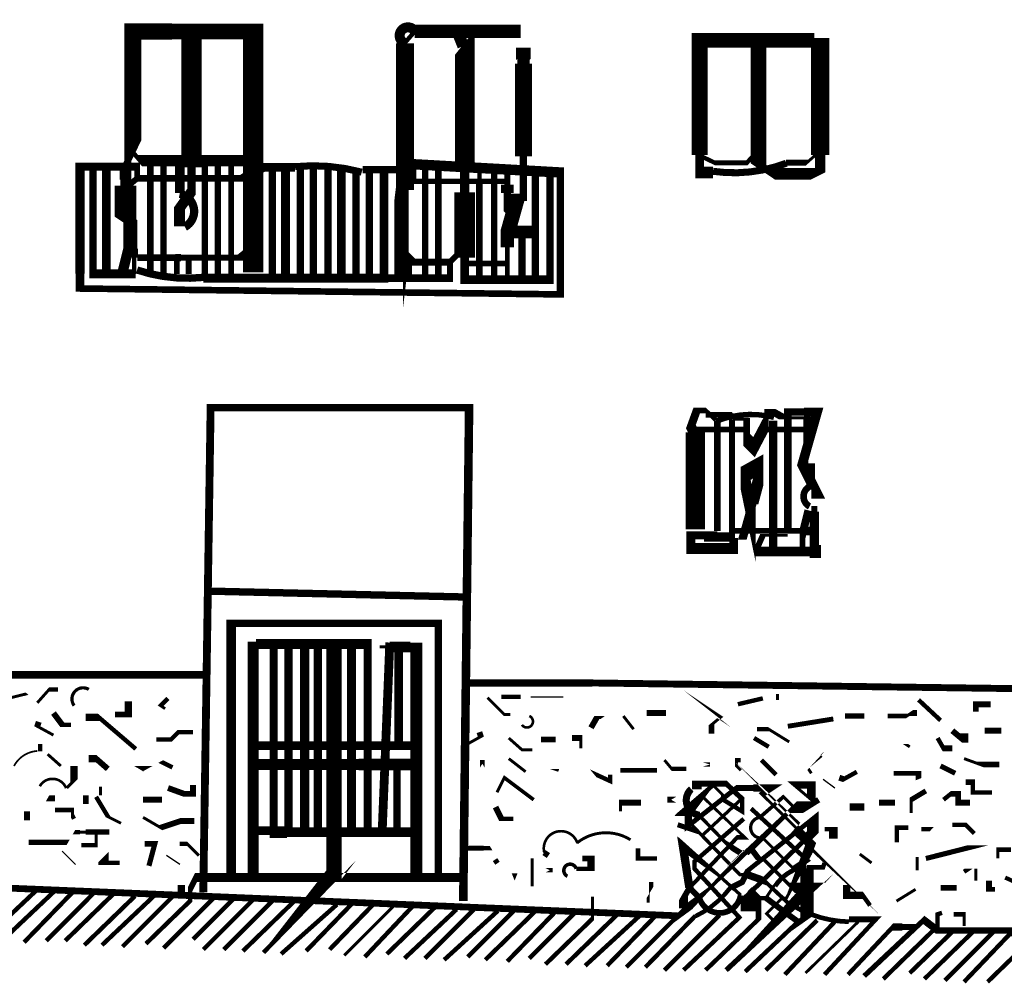
# Model space of a CAD drawing. Units: millimetres. Extents: x -8 to 2970, y 0 to 210.
# Drawn here: x 110 to 119, y 140 to 148 of the extents above; entities that cross this region are included whole.
import ezdxf

# ---------------------------------------------------------------- set-up
doc = ezdxf.new("R2010")
doc.units = ezdxf.units.MM
doc.layers.add('TRACE', color=7, linetype='Continuous')

msp = doc.modelspace()

# ---------------------------------------------------------------- linework, layer by layer
at = {"layer": 'TRACE', "linetype": 'Continuous'}
for points in [[(112.5090356449236, 146.1041671557073, 0.176108, 0.176108, 0), (112.5090356449236, 148.1863031557073, 0.13462, 0.13462, 0), (111.8062996449236, 148.1863031557073, 0.1397, 0.1397, 0), (111.4676336449236, 148.1863031557073, 0.14732, 0.14732, 0), (111.4676336449236, 147.1582691557073, 0.05715, 0.05715, 0), (111.4041336449236, 147.0249191557074, 0.1016, 0.1016, 0), (111.4041336449236, 146.9042691557074, 0.0889, 0.0889, 0), (111.4041336449236, 146.8534691557073, 0.18796, 0.18796, 0), (111.4041336449236, 146.5740671557074, 0.08382, 0.08382, 0), (111.4803336449236, 146.5232671557073, 0.0508, 0.0508, 0), (111.4803336449236, 146.3708671557073, 0.0508, 0.0508, 0), (111.4803336449236, 146.3089551557073, 0.0635, 0.0635, 0), (111.4803336449236, 146.2311671557073, 0.0381, 0.0381, 0), (111.4803336449236, 146.0914671557073, 0, 0, 0)], [(111.9756336449236, 148.1996711557073, 0.1778, 0.1778, 0), (111.9756336449236, 147.0757191557074, 0.06985, 0.06985, 0), (111.9756336449236, 146.8026691557073, 0.0889, 0.0889, 0), (111.8703476449236, 146.6551851557073, 0.09525, 0.09525, 0), (111.8703476449236, 146.5014971557073, 0.08127999999999999, 0.08127999999999999, 0)], [(113.9060376449236, 148.1869711557073, 0.115146, 0.115146, 0), (114.8217376449236, 148.1869711557073, 0.0635, 0.0635, 0)], [(114.2743396449236, 148.1869711557073, 0.1016, 0.1016, 0), (114.3251396449236, 148.0599711557073, 0, 0, 0)], [(115.0744396449236, 146.9677691557073, 0.0635, 0.0635, 0), (115.0744396449236, 146.0406671557074, 0.07366, 0.07366, 0), (114.3378396449236, 146.0406671557074, 0.0762, 0.0762, 0), (114.3378396449236, 146.2311671557073, 0.18034, 0.18034, 0), (114.3378396449236, 146.7967151557073, 0.08255, 0.08255, 0), (114.3378396449236, 147.0185691557074, 0.17018, 0.17018, 0), (114.3378396449236, 148.0599711557073, 0.0381, 0.0381, 0), (114.4394396449236, 148.1869711557073, 0, 0, 0)], [(113.7663376449236, 146.0533671557073, 0.0762, 0.0762, 0), (113.7663376449236, 146.2565671557073, 0.18542, 0.18542, 0), (113.8217176449236, 146.7162671557073, 0.0635, 0.0635, 0), (113.8217176449236, 146.8156571557074, 0.15494, 0.15494, 0), (113.8217176449236, 148.0853711557073, 0.1016, 0.1016, 0)], [(113.8171376449236, 148.0853711557073, 0.0381, 0.0381, 0), (113.9060376449236, 148.1869711557073, 0, 0, 0)], [(116.8778436449236, 148.1234711557073, 0.13589, 0.13589, 0), (116.8778436449236, 147.0403411557074, 0.0635, 0.0635, 0), (117.0048436449236, 146.9550691557073, 0.1016, 0.1016, 0), (117.3858456449236, 146.9550691557073, 0.0381, 0.0381, 0), (117.4112456449236, 146.9677691557073, 0.0889, 0.0889, 0), (117.4112456449236, 147.1201691557073, 0.16002, 0.16002, 0), (117.4112456449236, 148.1107711557073, 0.0381, 0.0381, 0), (117.3604456449236, 148.1107711557073, 0.127, 0.127, 0), (116.3698436449236, 148.1107711557073, 0.1397, 0.1397, 0), (116.3698436449236, 147.1178451557074, 0.0762, 0.0762, 0), (116.3698436449236, 146.9677691557073, 0.1016, 0.1016, 0), (116.4841436449236, 146.9677691557073, 0.08466599999999999, 0.08466599999999999, 0)], [(114.7061396449236, 146.0406671557074, 0.0381, 0.0381, 0), (114.7061396449236, 146.3200671557074, 0.1143, 0.1143, 0), (114.7061396449236, 146.4343671557073, 0.12954, 0.12954, 0), (114.7950396449236, 146.7518691557074, 0.0635, 0.0635, 0), (114.8458396449236, 146.7518691557074, 0.0635, 0.0635, 0), (114.8458396449236, 147.1074691557073, 0.14732, 0.14732, 0), (114.8458396449236, 147.9075711557073, 0.10795, 0.10795, 0), (114.8458396449236, 148.0472711557073, 0.127, 0.127, 0), (114.8458396449236, 147.9456711557073, 0.08255, 0.08255, 0), (114.8204396449236, 147.9202711557073, 0, 0, 0)], [(112.4709356449236, 147.0693691557074, 0.099484, 0.099484, 0), (111.5311336449236, 147.0693691557074, 0.0381, 0.0381, 0), (111.4549336449236, 147.1582691557073, 0, 0, 0)], [(116.3571436449236, 147.1201691557073, 0.0381, 0.0381, 0), (116.5031936449236, 147.0503191557074, 0.04445, 0.04445, 0), (116.7762436449236, 147.0503191557074, 0.0381, 0.0381, 0), (116.8651436449236, 147.1455691557073, 0, 0, 0)], [(117.1166036449236, 147.0528591557073, 0.0508, 0.0508, 0), (117.2969456449236, 147.0528591557073, 0.0254, 0.0254, 0), (117.3731456449236, 147.1201691557073, 0, 0, 0)], [(111.5057336449236, 146.9296691557074, 0.0508, 0.0508, 0), (111.5057336449236, 147.0185691557074, 0.06985, 0.06985, 0), (111.0104316449236, 147.0185691557074, 0.08127999999999999, 0.08127999999999999, 0), (111.0104316449236, 146.0917531557074, 0.0762, 0.0762, 0), (111.0104316449236, 145.9644671557074, 0.05715, 0.05715, 0), (115.1633396449236, 145.9136671557073, 0.0635, 0.0635, 0), (115.1633396449236, 146.0276251557073, 0.0635, 0.0635, 0), (115.1633396449236, 146.9677691557073, 0.09017, 0.09017, 0), (113.8044376449236, 147.0439691557073, 0.1016, 0.1016, 0), (113.8044376449236, 146.9931691557073, 0.0635, 0.0635, 0), (113.4551876449236, 146.9931691557073, 0.0762, 0.0762, 0)], [(111.4930336449236, 146.0914671557073, 0.080434, 0.080434, 0), (111.1245576449236, 146.0914671557073, 0.0635, 0.0635, 0), (111.1245576449236, 147.0312691557073, 0, 0, 0)], [(111.2390336449236, 146.0914671557073, 0.0762, 0.0762, 0), (111.2390336449236, 147.0185691557074, 0, 0, 0)], [(112.8709856449236, 147.0122191557074, 0.0762, 0.0762, 0), (112.5852356449236, 147.0122191557074, 0.0889, 0.0889, 0), (112.4328356449236, 146.9169691557074, 0.057856, 0.057856, 0), (111.5057336449236, 146.9169691557074, 0.0508, 0.0508, 0), (111.4295336449236, 146.8534691557073, 0, 0, 0)], [(111.6200336449236, 147.0439691557073, 0.059266, 0.059266, 0), (111.6200336449236, 146.0914671557073, 0, 0, 0)], [(111.7343336449236, 147.0439691557073, 0.05503400000000001, 0.05503400000000001, 0), (111.7343336449236, 146.0914671557073, 0, 0, 0)], [(111.8740336449236, 146.7899691557074, 0.08466599999999999, 0.08466599999999999, 0), (111.8740336449236, 147.0439691557073, 0.0635, 0.0635, 0), (112.0899336449236, 147.0439691557073, 0.05503400000000001, 0.05503400000000001, 0), (112.0899336449236, 146.0914671557073, 0, 0, 0)], [(112.2042356449236, 146.0787671557073, 0.05503400000000001, 0.05503400000000001, 0), (112.2042356449236, 147.0312691557073, 0, 0, 0)], [(112.3185356449236, 147.0312691557073, 0.0508, 0.0508, 0), (112.3185356449236, 146.0787671557073, 0, 0, 0)], [(112.7884356449236, 146.0660671557073, 0.0762, 0.0762, 0), (112.7884356449236, 147.0058691557073, 0, 0, 0)], [(114.7442396449236, 146.5994671557073, 0.0508, 0.0508, 0), (114.7061396449236, 146.6375671557074, 0.0635, 0.0635, 0), (114.7061396449236, 146.7899691557074, 0.10795, 0.10795, 0), (114.7061396449236, 146.8619351557073, 0.0508, 0.0508, 0), (114.7061396449236, 146.9931691557073, 0, 0, 0)], [(113.6393376449236, 146.9931691557073, 0.0762, 0.0762, 0), (113.6393376449236, 146.0533671557073, 0.078014, 0.078014, 0), (112.0789936449236, 146.0533671557073, 0.0762, 0.0762, 0)], [(112.6741356449236, 146.0787671557073, 0.0635, 0.0635, 0), (112.6741356449236, 147.0058691557073, 0, 0, 0)], [(112.9154356449236, 146.0660671557073, 0.0635, 0.0635, 0), (112.9154356449236, 147.0058691557073, 0, 0, 0)], [(113.0297356449236, 146.0660671557073, 0.0635, 0.0635, 0), (113.0297356449236, 147.0058691557073, 0, 0, 0)], [(113.1567356449236, 146.0660671557073, 0.0635, 0.0635, 0), (113.1567356449236, 146.9931691557073, 0, 0, 0)], [(113.2710376449236, 146.0660671557073, 0.0762, 0.0762, 0), (113.2710376449236, 146.9931691557073, 0, 0, 0)], [(113.3980376449236, 146.0533671557073, 0.0635, 0.0635, 0), (113.3980376449236, 146.9931691557073, 0, 0, 0)], [(113.5123376449236, 146.0533671557073, 0.0635, 0.0635, 0), (113.5123376449236, 146.9931691557073, 0, 0, 0)], [(113.8933376449236, 147.0058691557073, 0.0508, 0.0508, 0), (113.8933376449236, 146.8899591557073, 0.046566, 0.046566, 0), (114.7061396449236, 146.8899591557073, 0, 0, 0)], [(113.9949376449236, 147.0058691557073, 0.05503400000000001, 0.05503400000000001, 0), (113.9949376449236, 146.0533671557073, 0, 0, 0)], [(114.1092376449236, 146.0406671557074, 0.059266, 0.059266, 0), (114.1092376449236, 147.0058691557073, 0, 0, 0)], [(114.4648396449236, 147.0058691557073, 0.0381, 0.0381, 0), (114.4648396449236, 146.8915691557073, 0.05715, 0.05715, 0), (114.4648396449236, 146.0406671557074, 0, 0, 0)], [(114.5918396449236, 146.0406671557074, 0.05503400000000001, 0.05503400000000001, 0), (114.5918396449236, 146.9931691557073, 0, 0, 0)], [(114.9474396449236, 146.0279671557074, 0.0635, 0.0635, 0), (114.9474396449236, 146.9677691557073, 0, 0, 0)], [(111.4295336449236, 146.5740671557074, 0.0889, 0.0889, 0), (111.4295336449236, 146.4470671557073, 0.0889, 0.0889, 0), (111.4295336449236, 146.3073671557074, 0.0889, 0.0889, 0), (111.3787336449236, 146.1041671557073, 0, 0, 0)], [(114.8331396449236, 146.0406671557074, 0.0635, 0.0635, 0), (114.8331396449236, 146.3982731557073, 0.18288, 0.18288, 0), (114.8331396449236, 146.5078011557073, 0, 0, 0)], [(112.4963356449236, 146.2819671557073, 0.1143, 0.1143, 0), (112.4328356449236, 146.2311671557073, 0.0508, 0.0508, 0), (112.1280336449236, 146.2311671557073, 0.0508, 0.0508, 0), (111.8841936449236, 146.2311671557073, 0.0635, 0.0635, 0), (111.8359336449236, 146.2311671557073, 0.05503400000000001, 0.05503400000000001, 0), (111.5057336449236, 146.2311671557073, 0, 0, 0)], [(114.2870396449236, 146.2692671557074, 0.0508, 0.0508, 0), (114.2108396449236, 146.1930671557074, 0.059266, 0.059266, 0), (113.8933376449236, 146.1930671557074, 0.0635, 0.0635, 0), (113.8171376449236, 146.2692671557074, 0, 0, 0)], [(111.8486336449236, 146.2311671557073, 0.0508, 0.0508, 0), (111.8486336449236, 146.0914671557073, 0, 0, 0)], [(111.9502336449236, 146.0914671557073, 0.0508, 0.0508, 0), (111.9502336449236, 146.2438671557073, 0, 0, 0)], [(114.2108396449236, 146.1930671557074, 0.0508, 0.0508, 0), (114.2108396449236, 146.0533671557073, 0.067734, 0.067734, 0), (113.6266376449236, 146.0533671557073, 0, 0, 0)], [(113.8552376449236, 146.0533671557073, 0.0508, 0.0508, 0), (113.8552376449236, 146.1930671557074, 0, 0, 0)], [(114.7061396449236, 146.1803671557074, 0.0508, 0.0508, 0), (114.3378396449236, 146.1803671557074, 0, 0, 0)], [(114.3251396449236, 140.6685571557073, 0.07366, 0.07366, 0), (114.3759396449236, 144.9357651557073, 0.0635, 0.0635, 0), (112.1407336449236, 144.9357651557073, 0.067854, 0.067854, 0), (112.0772336449236, 140.7447571557073, 0, 0, 0)], [(116.7635436449236, 144.7452651557073, 0.0508, 0.0508, 0), (116.3063436449236, 144.7452651557073, 0.0889, 0.0889, 0), (116.2936436449236, 144.7706651557073, 0.06985, 0.06985, 0), (116.3444436449236, 144.9103651557073, 0.0508, 0.0508, 0), (116.4206436449236, 144.9103651557073, 0.0381, 0.0381, 0), (116.5085656449236, 144.8283031557073, 0.0508, 0.0508, 0)], [(117.2969456449236, 144.6055631557073, 0.0635, 0.0635, 0), (117.2969456449236, 144.8468651557073, 0.0254, 0.0254, 0), (117.0962836449236, 144.8468651557073, 0.0635, 0.0635, 0), (117.0048436449236, 144.8976651557073, 0.0508, 0.0508, 0), (116.9476936449236, 144.8976651557073, 0.0381, 0.0381, 0), (116.9476936449236, 144.7986051557073, 0.09271, 0.09271, 0), (116.8397436449236, 144.5928631557073, 0.1143, 0.1143, 0), (116.7762436449236, 144.6563651557074, 0.05715, 0.05715, 0), (116.7762436449236, 144.8341651557074, 0.0254, 0.0254, 0), (116.6746436449236, 144.8341651557074, 0.0254, 0.0254, 0), (116.6492436449236, 144.8722651557073, 0.0508, 0.0508, 0), (116.4206436449236, 144.8722651557073, 0, 0, 0)], [(117.1318436449236, 143.8562631557073, 0.067734, 0.067734, 0), (117.1318436449236, 144.8976651557073, 0.0635, 0.0635, 0), (117.2715456449236, 144.8976651557073, 0.0762, 0.0762, 0), (117.3858456449236, 144.8976651557073, 0.08255, 0.08255, 0), (117.2567276449236, 144.4446971557073, 0.0889, 0.0889, 0), (117.3858456449236, 144.1864631557073, 0.0762, 0.0762, 0), (117.3350456449236, 144.1864631557073, 0, 0, 0)], [(116.4079436449236, 143.7927631557073, 0.03175, 0.03175, 0), (116.6641736449236, 143.7927631557073, 0.0762, 0.0762, 0), (116.6641736449236, 143.7171431557073, 0.09313400000000001, 0.09313400000000001, 0), (116.2936436449236, 143.7171431557073, 0.0762, 0.0762, 0), (116.2936436449236, 143.8308631557073, 0.06731000000000001, 0.06731000000000001, 0), (116.5222436449236, 143.8308631557073, 0.0508, 0.0508, 0), (116.6492436449236, 143.8308631557073, 0.0508, 0.0508, 0), (116.6492436449236, 144.8341651557074, 0, 0, 0)], [(116.5222436449236, 144.8214651557074, 0.05715, 0.05715, 0), (116.5222436449236, 143.8689631557073, 0, 0, 0)], [(117.0048436449236, 144.8214651557074, 0.071966, 0.071966, 0), (117.0048436449236, 143.7165631557073, 0, 0, 0)], [(116.3317436449236, 143.8816631557073, 0.1651, 0.1651, 0), (116.3317436449236, 144.7198651557073, 0, 0, 0)], [(117.3731456449236, 144.7452651557073, 0.047626, 0.047626, 0), (116.8905436449236, 144.7452651557073, 0, 0, 0)], [(116.6619436449236, 143.7927631557073, 0, 0, 0), (116.7381436449236, 143.7927631557073, 0.071966, 0.071966, 0), (116.8270436449236, 144.1102631557073, 0.1016, 0.1016, 0), (116.8778436449236, 144.3007631557073, 0.08636, 0.08636, 0), (116.8778436449236, 144.4277631557073, 0.1397, 0.1397, 0), (116.7635436449236, 144.3642631557074, 0.0762, 0.0762, 0), (116.7635436449236, 144.2880631557073, 0.100754, 0.100754, 0), (116.8524436449236, 143.8562631557073, 0, 0, 0), (116.8524436449236, 143.6911631557073, 0.08466599999999999, 0.08466599999999999, 0), (117.4185016449236, 143.6911631557073, 0.1143, 0.1143, 0), (117.3604456449236, 143.6911631557073, 0.080434, 0.080434, 0), (117.3604456449236, 144.0340631557073, 0.0508, 0.0508, 0), (117.3604456449236, 144.0848631557074, 0.074084, 0.074084, 0)], [(117.3286956449236, 144.2626631557073, 0.0762, 0.0762, 0), (117.3286956449236, 144.4277631557073, 0.0508, 0.0508, 0), (117.2842456449236, 144.4277631557073, 0.0508, 0.0508, 0), (117.2842456449236, 144.5039631557073, 0, 0, 0), (117.3604456449236, 144.5039631557073, 0, 0, 0)], [(117.3096456449236, 144.0467631557073, 0.067734, 0.067734, 0), (117.2588456449236, 143.8435631557073, 0.0508, 0.0508, 0), (117.2588456449236, 143.7038631557073, 0, 0, 0)], [(116.6492436449236, 143.8689631557073, 0.04826, 0.04826, 0), (117.2461456449236, 143.8689631557073, 0.0762, 0.0762, 0), (117.3604456449236, 143.8689631557073, 0, 0, 0)], [(117.2461456449236, 143.8308631557073, 0, 0, 0), (117.1318436449236, 143.8308631557073, 0.0254, 0.0254, 0), (116.9159436449236, 143.8308631557073, 0.0508, 0.0508, 0), (116.8651436449236, 143.7165631557073, 0, 0, 0)], [(112.1280336449236, 143.3482611557073, 0.0635, 0.0635, 0), (114.3505396449236, 143.2974611557073, 0, 0, 0)], [(112.3185356449236, 140.8844571557073, 0.08127999999999999, 0.08127999999999999, 0), (112.3185356449236, 143.0688611557073, 0.0635, 0.0635, 0), (114.1092376449236, 143.0688611557073, 0.0635, 0.0635, 0), (114.1092376449236, 140.8590571557073, 0, 0, 0)], [(112.5979356449236, 140.2240551557073, 0.0381, 0.0381, 0), (113.0297356449236, 140.6685571557073, 0.14986, 0.14986, 0), (113.2075376449236, 140.8971571557073, 0.13208, 0.13208, 0), (113.2075376449236, 142.8783611557074, 0, 0, 0)], [(112.6868356449236, 142.9037611557073, 0.06985, 0.06985, 0), (112.6868356449236, 141.2654071557074, 0.1016, 0.1016, 0), (112.8011356449236, 141.2654071557074, 0.08382, 0.08382, 0), (113.9060376449236, 141.2654071557074, 0, 0, 0)], [(113.4996376449236, 141.2654571557073, 0.06985, 0.06985, 0), (113.4996376449236, 142.8910611557073, 0.0889, 0.0889, 0), (113.3267216449236, 142.8910611557073, 0.0889, 0.0889, 0), (112.5344356449236, 142.8910611557073, 0.0381, 0.0381, 0), (112.5090356449236, 142.8910611557073, 0.09525, 0.09525, 0), (112.5090356449236, 140.8844571557073, 0, 0, 0)], [(112.8138356449236, 142.9037611557073, 0.07239, 0.07239, 0), (112.8138356449236, 141.2781571557073, 0, 0, 0)], [(112.9535356449236, 142.9037611557073, 0.08001, 0.08001, 0), (112.9535356449236, 141.2781571557073, 0, 0, 0)], [(113.0678356449236, 141.2781571557073, 0.071966, 0.071966, 0), (113.0678356449236, 142.8910611557073, 0, 0, 0)], [(113.3599376449236, 141.2654571557073, 0.077894, 0.077894, 0), (113.3599376449236, 142.8910611557073, 0, 0, 0)], [(113.9187376449236, 140.8590571557073, 0.10414, 0.10414, 0), (113.9187376449236, 142.8656611557074, 0.0762, 0.0762, 0), (113.8679376449236, 142.8656611557074, 0.09271, 0.09271, 0), (113.6901376449236, 142.8656611557074, 0.0254, 0.0254, 0), (113.6012376449236, 142.8656611557074, 0, 0, 0)], [(113.6901376449236, 142.9037611557073, 0.0762, 0.0762, 0), (113.6235876449236, 141.2542131557074, 0.0635, 0.0635, 0), (113.7536376449236, 141.2542131557074, 0.0635, 0.0635, 0), (113.7536376449236, 141.8369591557073, 0, 0, 0)], [(113.7663376449236, 142.0147591557073, 0.0762, 0.0762, 0), (113.7663376449236, 142.8910611557073, 0, 0, 0)], [(112.0899336449236, 142.6243591557073, 0.065088, 0.065088, 0), (109.0165276449236, 142.6243591557073, 0, 0, 0)], [(134.8610796449236, 142.2941591557073, 0.059872, 0.059872, 0), (115.4427416449236, 142.5545091557073, 0.0635, 0.0635, 0), (114.3632396449236, 142.5545091557073, 0, 0, 0)], [(110.1468296449236, 142.4592591557073, 0.0508, 0.0508, 0), (110.1468296449236, 142.4084591557073, 0.0508, 0.0508, 0), (110.3373316449236, 142.4084591557073, 0.0254, 0.0254, 0), (110.5536416449236, 142.4617171557073, 0, 0, 0), (110.6421316449236, 142.3830591557073, 0.0254, 0.0254, 0), (110.7437316449236, 142.4973591557073, 0.0381, 0.0381, 0), (110.8199316449236, 142.4973591557073, 0, 0, 0)], [(114.6553396449236, 142.4338591557074, 0.0381, 0.0381, 0), (114.8204396449236, 142.4338591557074, 0, 0, 0)], [(116.3190436449236, 142.4211591557074, 0, 0, 0), (116.4333436449236, 142.3322591557073, 0.0381, 0.0381, 0), (116.5476436449236, 142.2560591557073, 0.0254, 0.0254, 0), (116.4714436449236, 142.1925591557073, 0.0508, 0.0508, 0), (116.4714436449236, 142.1163591557074, 0, 0, 0)], [(117.0429436449236, 142.4084591557073, 0.0254, 0.0254, 0), (117.0429436449236, 142.4592591557073, 0, 0, 0), (117.1699456449236, 142.4592591557073, 0, 0, 0)], [(111.0612316449236, 142.3449591557073, 0, 0, 0), (111.0612316449236, 142.2560591557073, 0.0635, 0.0635, 0), (111.1755336449236, 142.2560591557073, 0.0381, 0.0381, 0), (111.4936536449236, 141.9837831557073, 0.0635, 0.0635, 0)], [(111.3152336449236, 142.2814591557074, 0.0508, 0.0508, 0), (111.4295336449236, 142.2814591557074, 0.0635, 0.0635, 0), (111.4295336449236, 142.3957591557073, 0, 0, 0)], [(111.7470336449236, 142.3322591557073, 0.0254, 0.0254, 0), (111.7089336449236, 142.3576591557073, 0.0381, 0.0381, 0), (111.7724336449236, 142.4211591557074, 0, 0, 0)], [(114.5346896449236, 142.4275091557074, 0.0254, 0.0254, 0), (114.6807396449236, 142.2814591557074, 0.0254, 0.0254, 0), (114.7315396449236, 142.2814591557074, 0, 0, 0)], [(115.4300416449236, 142.1671591557073, 0.0508, 0.0508, 0), (115.4808416449236, 142.2560591557073, 0.0254, 0.0254, 0), (115.5316416449236, 142.2560591557073, 0, 0, 0), (115.6713416449236, 142.3576591557073, 0, 0, 0)], [(116.7000436449236, 142.3703591557073, 0.0381, 0.0381, 0), (116.9159436449236, 142.4211591557074, 0, 0, 0)], [(118.2621476449236, 142.4084591557073, 0.0381, 0.0381, 0), (118.4526476449236, 142.2306591557073, 0, 0, 0)], [(118.7574476449236, 142.3068591557073, 0.0508, 0.0508, 0), (118.7574476449236, 142.3703591557073, 0.0508, 0.0508, 0), (118.8844476449236, 142.3703591557073, 0, 0, 0)], [(110.7818316449236, 142.2941591557073, 0.0508, 0.0508, 0), (110.8580316449236, 142.1925591557073, 0.0381, 0.0381, 0), (110.9342316449236, 142.1925591557073, 0, 0, 0)], [(115.7983416449236, 142.1544591557073, 0.0254, 0.0254, 0), (115.7094416449236, 142.2687591557074, 0, 0, 0)], [(115.9126416449236, 142.2941591557073, 0.0508, 0.0508, 0), (116.0777416449236, 142.2941591557073, 0, 0, 0)], [(117.6271456449236, 142.2687591557074, 0.04445, 0.04445, 0), (117.7922456449236, 142.2687591557074, 0, 0, 0)], [(117.9954456449236, 142.2687591557074, 0.0381, 0.0381, 0), (118.1605456449236, 142.2687591557074, 0.0254, 0.0254, 0), (118.1986476449236, 142.2941591557073, 0.0508, 0.0508, 0), (118.2494476449236, 142.2941591557073, 0, 0, 0)], [(110.7818316449236, 142.1036591557073, 0.0254, 0.0254, 0), (110.6421316449236, 142.1798591557073, 0.0508, 0.0508, 0), (110.6548316449236, 142.2179591557073, 0, 0, 0)], [(117.5255456449236, 142.2433591557073, 0.042334, 0.042334, 0), (117.1318436449236, 142.1798591557073, 0, 0, 0)], [(111.6708336449236, 142.0655591557073, 0.0381, 0.0381, 0), (111.7978336449236, 142.0655591557073, 0.0381, 0.0381, 0), (111.8613336449236, 142.1290591557074, 0.0381, 0.0381, 0), (111.9883336449236, 142.1290591557074, 0, 0, 0)], [(114.3632396449236, 142.0274591557073, 0.0254, 0.0254, 0), (114.4775396449236, 142.0909591557073, 0.0508, 0.0508, 0), (114.4648396449236, 142.1290591557074, 0, 0, 0)], [(115.2649416449236, 142.0782591557073, 0.0508, 0.0508, 0), (115.3411416449236, 142.0782591557073, 0.0254, 0.0254, 0), (115.3411416449236, 141.9893591557073, 0, 0, 0)], [(116.8651436449236, 142.1544591557073, 0.0381, 0.0381, 0), (116.9667436449236, 142.1544591557073, 0.0254, 0.0254, 0), (117.1441276449236, 142.0447391557074, 0.0508, 0.0508, 0)], [(118.5542476449236, 141.9893591557073, 0.0508, 0.0508, 0), (118.4780476449236, 141.9893591557073, 0.0381, 0.0381, 0), (118.4272476449236, 142.0782591557073, 0, 0, 0)], [(118.5542476449236, 142.1417591557073, 0.0508, 0.0508, 0), (118.6304476449236, 142.0782591557073, 0.08127999999999999, 0.08127999999999999, 0), (118.6939476449236, 142.0782591557073, 0, 0, 0)], [(118.8336476449236, 142.1417591557073, 0.0508, 0.0508, 0), (118.9778196449236, 142.1417591557073, 0.0254, 0.0254, 0)], [(110.6675316449236, 142.0274591557073, 0.0381, 0.0381, 0), (110.6675316449236, 141.9639591557074, 0.0254, 0.0254, 0)], [(112.5245016449236, 142.0124951557073, 0.07493, 0.07493, 0), (113.9187376449236, 142.0124951557073, 0, 0, 0)], [(115.2268416449236, 141.9639591557074, 0, 0, 0), (115.1506396449236, 141.9639591557074, 0, 0, 0), (114.9220396449236, 141.9131591557073, 0, 0, 0), (114.9220396449236, 141.9766591557074, 0.0254, 0.0254, 0), (114.8331396449236, 141.9766591557074, 0.0254, 0.0254, 0), (114.7188396449236, 142.0782591557073, 0, 0, 0)], [(114.9982396449236, 142.0655591557073, 0.0508, 0.0508, 0), (115.1252396449236, 142.0655591557073, 0, 0, 0)], [(116.8397436449236, 142.0782591557073, 0.0381, 0.0381, 0), (116.9667436449236, 142.0020591557073, 0, 0, 0)], [(118.0335456449236, 142.0274591557073, 0, 0, 0), (118.1478456449236, 142.0274591557073, 0.0254, 0.0254, 0), (118.1859476449236, 142.0020591557073, 0, 0, 0)], [(110.7310316449236, 141.9385591557073, 0.0254, 0.0254, 0), (110.8453316449236, 141.8369591557073, 0, 0, 0)], [(111.0866316449236, 141.9004591557073, 0.0635, 0.0635, 0), (111.1501316449236, 141.9004591557073, 0.0508, 0.0508, 0), (111.2517336449236, 141.8115591557074, 0, 0, 0)], [(111.3279336449236, 141.9258591557073, 0, 0, 0), (111.5207116449236, 141.8124171557074, 0.0508, 0.0508, 0), (111.5946336449236, 141.8124171557074, 0, 0, 0), (111.7089336449236, 141.8750591557073, 0.0381, 0.0381, 0), (111.8105336449236, 141.8242591557074, 0, 0, 0)], [(117.3350456449236, 141.7734591557073, 0.0254, 0.0254, 0), (117.3096456449236, 141.8115591557074, 0, 0, 0), (117.3858456449236, 141.8941091557073, 0.0254, 0.0254, 0), (117.4239456449236, 141.9258591557073, 0, 0, 0)], [(110.8961316449236, 141.6464571557073, 0.0254, 0.0254, 0), (110.9596316449236, 141.7099591557073, 0.0635, 0.0635, 0), (110.9596316449236, 141.8369591557073, 0, 0, 0)], [(113.9187376449236, 141.8496591557073, 0.1016, 0.1016, 0), (113.4198076449236, 141.8496591557073, 0.1016, 0.1016, 0), (113.4996376449236, 141.8496591557073, 0.097366, 0.097366, 0), (112.5217356449236, 141.8496591557073, 0, 0, 0)], [(114.7188396449236, 141.9004591557073, 0.0254, 0.0254, 0), (114.8647916449236, 141.7869391557073, 0.0381, 0.0381, 0)], [(116.2555436449236, 141.8115591557074, 0.0381, 0.0381, 0), (116.1285416449236, 141.8115591557074, 0.0254, 0.0254, 0), (116.0650416449236, 141.8877591557073, 0, 0, 0)], [(117.0175436449236, 140.4907551557073, 0.0254, 0.0254, 0), (116.9476936449236, 140.5606051557073, 0.0254, 0.0254, 0), (117.0810436449236, 140.6939571557073, 0.0254, 0.0254, 0), (117.1191436449236, 140.6939571557073, 0.0254, 0.0254, 0), (117.2334456449236, 140.9035071557074, 0.08255, 0.08255, 0), (117.3350456449236, 141.1765571557073, 0.0508, 0.0508, 0), (117.2969456449236, 141.2146571557074, 0.1143, 0.1143, 0), (117.2016956449236, 141.3035571557073, 0.0254, 0.0254, 0), (116.9089256449236, 141.5909791557073, 0.0508, 0.0508, 0), (116.9921436449236, 141.6464571557073, 0.0635, 0.0635, 0), (116.8333936449236, 141.6464571557073, 0.0508, 0.0508, 0), (116.6873436449236, 141.6464571557073, 0.042334, 0.042334, 0), (116.2707836449236, 141.3187971557073, 0.0635, 0.0635, 0), (116.2707836449236, 141.4305571557073, 0.0508, 0.0508, 0), (116.2428436449236, 141.4305571557073, 0.1143, 0.1143, 0), (116.3114236449236, 141.5219971557073, 0.0381, 0.0381, 0), (116.4851196449236, 141.6708811557073, 0.0254, 0.0254, 0), (116.5730436449236, 141.5829571557073, 0.0381, 0.0381, 0), (116.5730436449236, 141.5448571557073, 0.0381, 0.0381, 0), (116.7381436449236, 141.4432571557073, 0.0381, 0.0381, 0), (116.7381436449236, 141.5498131557073, 0.04445, 0.04445, 0), (116.5984436449236, 141.6845591557073, 0.0508, 0.0508, 0), (116.4841436449236, 141.6845591557073, 0.0508, 0.0508, 0), (116.3444436449236, 141.6845591557073, 0.08382, 0.08382, 0), (116.3444436449236, 141.6337571557073, 0.0508, 0.0508, 0)], [(116.7254436449236, 141.7988591557073, 0.0254, 0.0254, 0), (116.6873436449236, 141.8369591557073, 0.0254, 0.0254, 0), (116.6873436449236, 141.8877591557073, 0.0381, 0.0381, 0), (116.7254436449236, 141.8877591557073, 0, 0, 0)], [(117.0302436449236, 141.7607591557073, 0.0381, 0.0381, 0), (116.9032436449236, 141.8877591557073, 0.0381, 0.0381, 0)], [(118.4526476449236, 141.8369591557073, 0.04445, 0.04445, 0), (118.5796476449236, 141.7734591557073, 0, 0, 0)], [(118.6558476449236, 141.9004591557073, 0.0254, 0.0254, 0), (118.7955476449236, 141.8496591557073, 0.0508, 0.0508, 0), (118.9606476449236, 141.8496591557073, 0, 0, 0)], [(115.0109396449236, 141.8115591557074, 0, 0, 0), (115.1125396449236, 141.8115591557074, 0.0254, 0.0254, 0), (115.1506396449236, 141.7988591557073, 0, 0, 0)], [(115.5951416449236, 141.7607591557073, 0.0381, 0.0381, 0), (115.5951416449236, 141.7068771557073, 0.0381, 0.0381, 0), (115.4490916449236, 141.7734591557073, 0, 0, 0), (115.4173416449236, 141.8115591557074, 0, 0, 0)], [(115.6840416449236, 141.7988591557073, 0.0381, 0.0381, 0), (116.0015416449236, 141.7988591557073, 0.0381, 0.0381, 0)], [(117.7287456449236, 141.7861591557073, 0.0381, 0.0381, 0), (117.6144456449236, 141.7226591557073, 0.0508, 0.0508, 0), (117.5763456449236, 141.7353591557073, 0, 0, 0)], [(118.0716456449236, 141.6464571557073, 0, 0, 0), (118.2621476449236, 141.7226591557073, 0.0508, 0.0508, 0), (118.2621476449236, 141.7734591557073, 0.0381, 0.0381, 0), (118.0462456449236, 141.7734591557073, 0, 0, 0)], [(111.1882336449236, 141.6591591557074, 0.0254, 0.0254, 0), (111.1882336449236, 141.5825191557074, 0, 0, 0), (111.0612316449236, 141.5825191557074, 0.0508, 0.0508, 0), (111.0612316449236, 141.5067571557073, 0, 0, 0)], [(111.7724336449236, 141.6464571557073, 0.0508, 0.0508, 0), (111.9121336449236, 141.5956571557073, 0.0508, 0.0508, 0), (111.9883336449236, 141.5956571557073, 0.0508, 0.0508, 0), (111.9883336449236, 141.6718591557074, 0, 0, 0)], [(114.9347396449236, 141.5448571557073, 0.03175, 0.03175, 0), (114.6807396449236, 141.7353591557073, 0.0254, 0.0254, 0), (114.6172396449236, 141.6083571557073, 0, 0, 0)], [(118.6685476449236, 141.6972591557073, 0.0508, 0.0508, 0), (118.7320476449236, 141.6972591557073, 0.0381, 0.0381, 0), (118.7320476449236, 141.6083571557073, 0.0381, 0.0381, 0), (118.8971476449236, 141.6083571557073, 0, 0, 0)], [(115.7348416449236, 140.0970551557074, 0.0381, 0.0381, 0), (116.2089756449236, 140.5711891557073, 0.06985, 0.06985, 0), (116.3761936449236, 140.6939571557073, 0.0254, 0.0254, 0), (116.5037696449236, 140.8313471557073, 0.0381, 0.0381, 0), (116.7698936449236, 141.0876571557073, 0.0635, 0.0635, 0), (116.8968936449236, 141.2146571557074, 0.033866, 0.033866, 0), (117.1826456449236, 141.4813571557073, 0.1016, 0.1016, 0), (117.2969456449236, 141.4813571557073, 0.0508, 0.0508, 0), (117.3985456449236, 141.5448571557073, 0, 0, 0)], [(116.3825436449236, 141.5829571557073, 0.0254, 0.0254, 0), (116.7590176449236, 141.2197671557074, 0.0381, 0.0381, 0), (116.6951276449236, 141.2197671557074, 0.034926, 0.034926, 0), (116.2809436449236, 140.7828571557073, 0.0508, 0.0508, 0), (116.2301436449236, 140.6939571557073, 0.0762, 0.0762, 0), (116.2301436449236, 140.6050551557074, 0, 0, 0)], [(117.1826456449236, 141.4813571557073, 0.0254, 0.0254, 0), (117.0937436449236, 141.5702571557073, 0.03175, 0.03175, 0), (116.8905436449236, 141.3924571557073, 0.0381, 0.0381, 0)], [(118.3256476449236, 141.6210571557073, 0.04445, 0.04445, 0), (118.1986476449236, 141.5448571557073, 0.0254, 0.0254, 0), (118.1986476449236, 141.4305571557073, 0, 0, 0)], [(118.4780476449236, 141.5448571557073, 0.0381, 0.0381, 0), (118.5415476449236, 141.5956571557073, 0.0508, 0.0508, 0), (118.6050476449236, 141.5956571557073, 0.0508, 0.0508, 0), (118.6050476449236, 141.5194571557074, 0.0508, 0.0508, 0), (118.7066476449236, 141.5194571557074, 0, 0, 0)], [(110.5532316449236, 141.3670571557074, 0.0508, 0.0508, 0), (110.5532316449236, 141.4432571557073, 0, 0, 0), (110.6657176449236, 141.4432571557073, 0, 0, 0), (110.7310316449236, 141.5575571557073, 0.0508, 0.0508, 0), (110.7945316449236, 141.5575571557073, 0, 0, 0)], [(111.3660336449236, 141.3416571557073, 0.0254, 0.0254, 0), (111.2535476449236, 141.3979011557074, 0.0381, 0.0381, 0), (111.1501316449236, 141.5702571557073, 0, 0, 0)], [(111.5565336449236, 141.5448571557073, 0.0508, 0.0508, 0), (111.7216336449236, 141.5448571557073, 0, 0, 0)], [(114.7569396449236, 141.3289571557073, 0, 0, 0), (114.7569396449236, 141.3797571557074, 0.0381, 0.0381, 0), (114.6553396449236, 141.3797571557074, 0.0508, 0.0508, 0), (114.6045396449236, 141.4813571557073, 0, 0, 0)], [(115.6840416449236, 141.4432571557073, 0.0254, 0.0254, 0), (115.6840416449236, 141.5194571557074, 0.0508, 0.0508, 0), (115.8618416449236, 141.5194571557074, 0, 0, 0)], [(116.7508436449236, 141.5702571557073, 0.028576, 0.028576, 0), (116.3825436449236, 141.2273571557074, 0, 0, 0)], [(117.7922456449236, 141.4305571557073, 0, 0, 0), (117.7922456449236, 141.4813571557073, 0.0635, 0.0635, 0), (117.6652456449236, 141.4813571557073, 0, 0, 0)], [(117.9192456449236, 141.5194571557074, 0.0508, 0.0508, 0), (118.0589456449236, 141.5194571557074, 0, 0, 0)], [(110.7945316449236, 141.4559571557073, 0.0381, 0.0381, 0), (110.9469316449236, 141.4559571557073, 0.0254, 0.0254, 0), (110.9469316449236, 141.4051571557073, 0.0381, 0.0381, 0), (110.9596316449236, 141.3797571557074, 0, 0, 0)], [(116.3698436449236, 141.4051571557073, 0.029634, 0.029634, 0), (116.6162236449236, 141.1511571557073, 0.0508, 0.0508, 0), (116.7381436449236, 141.0749571557074, 0, 0, 0)], [(116.7889436449236, 140.5796551557073, 0.127, 0.127, 0), (116.7889436449236, 140.7252071557073, 0.04064, 0.04064, 0), (117.2969456449236, 141.2146571557074, 0.08127999999999999, 0.08127999999999999, 0), (117.3477456449236, 141.2654571557073, 0.1016, 0.1016, 0), (117.3477456449236, 141.3797571557074, 0.04064, 0.04064, 0), (116.7889436449236, 140.9352571557073, 0.0508, 0.0508, 0), (116.7381436449236, 140.8336571557073, 0.0508, 0.0508, 0), (116.6365436449236, 140.7828571557073, 0.0254, 0.0254, 0)], [(116.9159436449236, 141.2146571557074, 0.0254, 0.0254, 0), (117.1826456449236, 140.9479571557073, 0.0508, 0.0508, 0), (117.2969456449236, 141.0241571557073, 0.0381, 0.0381, 0), (116.8143436449236, 141.4686571557073, 0, 0, 0)], [(111.5565336449236, 141.3924571557073, 0.0254, 0.0254, 0), (111.7089336449236, 141.3035571557073, 0.0508, 0.0508, 0), (111.8825016449236, 141.3614131557073, 0.0508, 0.0508, 0), (112.0010336449236, 141.3614131557073, 0, 0, 0)], [(116.1793436449236, 141.3289571557073, 0.04445, 0.04445, 0), (116.3317436449236, 141.2781571557073, 0.0635, 0.0635, 0), (116.3317436449236, 141.2950911557073, 0.029634, 0.029634, 0), (116.7185156449236, 140.8960011557073, 0.0254, 0.0254, 0), (116.7635436449236, 140.9035071557074, 0.0635, 0.0635, 0), (116.9282696449236, 140.8446751557074, 0.033866, 0.033866, 0), (117.1645016449236, 140.6231991557073, 0.0508, 0.0508, 0)], [(116.7508436449236, 141.3797571557074, 0.0381, 0.0381, 0), (116.3253936449236, 141.0114571557073, 0.0381, 0.0381, 0), (116.3253936449236, 140.9479571557073, 0.0381, 0.0381, 0), (116.7127016449236, 140.5274051557074, 0.0381, 0.0381, 0), (116.2301436449236, 140.0716551557073, 0, 0, 0)], [(118.5542476449236, 141.3289571557073, 0.0381, 0.0381, 0), (118.6685476449236, 141.3289571557073, 0.0381, 0.0381, 0), (118.7447476449236, 141.2527571557073, 0, 0, 0)], [(110.5659316449236, 141.1765571557073, 0.04445, 0.04445, 0), (110.9088316449236, 141.1765571557073, 0, 0, 0), (110.9596316449236, 141.2654571557073, 0.0381, 0.0381, 0), (111.0104316449236, 141.2654571557073, 0.0254, 0.0254, 0), (111.0612316449236, 141.2654571557073, 0.04445, 0.04445, 0), (111.2644336449236, 141.2654571557073, 0, 0, 0)], [(111.0231316449236, 141.1511571557073, 0.0381, 0.0381, 0), (111.1501316449236, 141.1511571557073, 0.0254, 0.0254, 0), (111.1501316449236, 141.2527571557073, 0, 0, 0)], [(112.5217356449236, 141.2781571557073, 0.0762, 0.0762, 0), (112.6614356449236, 141.2781571557073, 0, 0, 0)], [(114.8204396449236, 141.2654571557073, 0, 0, 0), (114.9353256449236, 141.1998071557073, 0.0508, 0.0508, 0)], [(117.4493456449236, 141.2908571557073, 0.0381, 0.0381, 0), (117.5255456449236, 141.2908571557073, 0.0762, 0.0762, 0), (117.5255456449236, 141.2086811557074, 0.0381, 0.0381, 0)], [(118.1732476449236, 141.3035571557073, 0.0381, 0.0381, 0), (118.0735276449236, 141.3035571557073, 0.0381, 0.0381, 0), (118.0735276449236, 141.1765571557073, 0, 0, 0)], [(118.2875476449236, 141.2908571557073, 0.0381, 0.0381, 0), (118.3510476449236, 141.2908571557073, 0.0381, 0.0381, 0), (118.3764476449236, 141.2908571557073, 0, 0, 0), (118.2621476449236, 141.1638571557073, 0, 0, 0)], [(118.8717476449236, 141.2273571557074, 0, 0, 0), (118.8717476449236, 141.1511571557073, 0, 0, 0), (118.7774056449236, 141.1511571557073, 0.04445, 0.04445, 0), (118.3256476449236, 141.0368571557073, 0, 0, 0)], [(111.3533336449236, 140.9987571557073, 0.0381, 0.0381, 0), (111.2136336449236, 140.9987571557073, 0.0889, 0.0889, 0), (111.2136336449236, 141.0495571557073, 0, 0, 0), (111.3373056449236, 141.1707771557074, 0.06985, 0.06985, 0)], [(111.5692336449236, 141.1638571557073, 0.0508, 0.0508, 0), (111.6581336449236, 141.1638571557073, 0.04445, 0.04445, 0), (111.6073336449236, 140.9733571557073, 0, 0, 0)], [(111.8740336449236, 141.1638571557073, 0.0381, 0.0381, 0), (111.9375336449236, 141.1638571557073, 0.0254, 0.0254, 0), (112.0391336449236, 141.0622571557074, 0.08255, 0.08255, 0)], [(116.7254436449236, 140.7193571557073, 0.028576, 0.028576, 0), (116.3571436449236, 141.0495571557073, 0.0762, 0.0762, 0), (116.2243076449236, 141.1456651557073, 0.071966, 0.071966, 0), (116.2809436449236, 140.7828571557073, 0.0508, 0.0508, 0), (116.3698436449236, 140.6939571557073, 0.0381, 0.0381, 0)], [(116.8016436449236, 141.1384571557073, 0.0508, 0.0508, 0), (116.8778436449236, 141.0368571557073, 0.0254, 0.0254, 0), (116.9159436449236, 141.0368571557073, 0.029634, 0.029634, 0), (117.1699456449236, 140.7828571557073, 0.0889, 0.0889, 0), (117.3299656449236, 140.7828571557073, 0.127, 0.127, 0), (117.1508936449236, 140.5860051557074, 0.04445, 0.04445, 0), (116.5984436449236, 140.0716551557073, 0, 0, 0)], [(114.5918396449236, 140.9987571557073, 0.0381, 0.0381, 0), (114.6299396449236, 141.0241571557073, 0, 0, 0), (114.5664396449236, 141.1257571557073, 0.0381, 0.0381, 0), (114.5029396449236, 141.1257571557073, 0.04445, 0.04445, 0), (114.3505396449236, 141.1257571557073, 0, 0, 0)], [(115.0617396449236, 141.0622571557074, 0.0508, 0.0508, 0), (115.0236396449236, 141.0876571557073, 0.029634, 0.029634, 0)], [(116.0015416449236, 141.0368571557073, 0.0381, 0.0381, 0), (115.8364416449236, 141.0368571557073, 0.0381, 0.0381, 0), (115.8364416449236, 141.1257571557073, 0, 0, 0)], [(117.8557456449236, 140.9987571557073, 0.0254, 0.0254, 0), (117.7541456449236, 141.0749571557074, 0, 0, 0)], [(118.9479476449236, 141.0368571557073, 0.0254, 0.0254, 0), (118.9479476449236, 141.1082951557073, 0, 0, 0), (118.8590476449236, 141.1082951557073, 0, 0, 0)], [(118.9352476449236, 141.1130571557073, 0.0381, 0.0381, 0), (119.0622476449236, 141.1130571557073, 0, 0, 0)], [(114.9220396449236, 140.7955571557073, 0.0254, 0.0254, 0), (114.9220396449236, 141.0368571557073, 0, 0, 0)], [(115.3030416449236, 140.9479571557073, 0.0381, 0.0381, 0), (115.4300416449236, 140.9479571557073, 0.0635, 0.0635, 0), (115.4300416449236, 141.0368571557073, 0.0508, 0.0508, 0), (115.3538416449236, 141.0368571557073, 0, 0, 0)], [(117.2969456449236, 140.9479571557073, 0.1143, 0.1143, 0), (117.2969456449236, 140.5347411557074, 0.0508, 0.0508, 0), (117.1809876449236, 140.4532071557073, 0.0381, 0.0381, 0), (116.7635436449236, 140.0589551557073, 0, 0, 0)], [(117.4493456449236, 140.9987571557073, 0.0381, 0.0381, 0), (117.4366456449236, 140.9606571557073, 0.0381, 0.0381, 0), (117.2969456449236, 140.9606571557073, 0.0254, 0.0254, 0)], [(118.1859476449236, 140.9352571557073, 0, 0, 0), (118.2494476449236, 140.9352571557073, 0.0254, 0.0254, 0), (118.2494476449236, 141.0495571557073, 0, 0, 0)], [(111.5819336449236, 140.3002551557074, 0.0381, 0.0381, 0), (111.9629336449236, 140.6697111557073, 0.0381, 0.0381, 0), (111.9629336449236, 140.7701571557074, 0.0508, 0.0508, 0), (112.0137336449236, 140.8717571557073, 0.07874, 0.07874, 0), (114.3124396449236, 140.8717571557073, 0, 0, 0)], [(118.6558476449236, 140.9225571557074, 0.0381, 0.0381, 0), (118.6939476449236, 140.9479571557073, 0, 0, 0), (118.7574476449236, 140.9479571557073, 0.0254, 0.0254, 0), (118.7574476449236, 140.8463571557073, 0, 0, 0)], [(111.8867336449236, 140.7447571557073, 0.0635, 0.0635, 0), (111.8867336449236, 140.8082571557073, 0, 0, 0), (111.9629336449236, 140.8082571557073, 0, 0, 0)], [(115.9507416449236, 140.8336571557073, 0.0381, 0.0381, 0), (115.9507416449236, 140.7616891557074, 0, 0, 0), (115.9253416449236, 140.7193571557073, 0.0254, 0.0254, 0), (115.9253416449236, 140.6558571557073, 0, 0, 0)], [(117.0143696449236, 140.8034931557073, 0.0254, 0.0254, 0), (116.9413436449236, 140.6939571557073, 0.0254, 0.0254, 0), (116.8778436449236, 140.6939571557073, 0.0508, 0.0508, 0), (116.8778436449236, 140.5114451557073, 0.0381, 0.0381, 0), (116.4206436449236, 140.0716551557073, 0, 0, 0)], [(117.6398456449236, 140.8082571557073, 0.0635, 0.0635, 0), (117.6398456449236, 140.7193571557073, 0.0635, 0.0635, 0), (117.7795456449236, 140.7193571557073, 0.0381, 0.0381, 0), (117.8430456449236, 140.6304551557074, 0, 0, 0)], [(118.8717476449236, 140.8463571557073, 0.0508, 0.0508, 0), (118.8717476449236, 140.7701571557074, 0.0381, 0.0381, 0), (118.9225476449236, 140.7701571557074, 0, 0, 0)], [(119.0114476449236, 140.8717571557073, 0.03556, 0.03556, 0), (119.2654496449236, 140.7574571557074, 0, 0, 0)], [(110.1722316449236, 140.3256551557074, 0.0381, 0.0381, 0), (110.6357496449236, 140.7626871557073, 0.0635, 0.0635, 0)], [(110.1912816449236, 140.7892071557073, 0.05842000000000001, 0.05842000000000001, 0), (116.1793436449236, 140.5415551557073, 0, 0, 0)], [(110.3500316449236, 140.3383551557073, 0.0381, 0.0381, 0), (110.8072316449236, 140.7701571557074, 0, 0, 0)], [(110.5278316449236, 140.3129551557074, 0.0381, 0.0381, 0), (110.9596316449236, 140.7574571557074, 0, 0, 0)], [(110.7183316449236, 140.3256551557074, 0.0381, 0.0381, 0), (111.1501316449236, 140.7574571557074, 0, 0, 0)], [(110.8834316449236, 140.3256551557074, 0.0381, 0.0381, 0), (111.3279336449236, 140.7574571557074, 0, 0, 0)], [(111.0485316449236, 140.2875551557074, 0.0381, 0.0381, 0), (111.4868716449236, 140.7121971557073, 0.0635, 0.0635, 0)], [(111.2009336449236, 140.2875551557074, 0.0381, 0.0381, 0), (111.6708336449236, 140.7320571557073, 0, 0, 0)], [(111.3787336449236, 140.2748551557073, 0.0381, 0.0381, 0), (111.8232336449236, 140.7193571557073, 0, 0, 0)], [(116.8016436449236, 140.7701571557074, 0.0508, 0.0508, 0), (116.8778436449236, 140.6939571557073, 0.0381, 0.0381, 0), (116.9448076449236, 140.6939571557073, 0.0508, 0.0508, 0), (117.1318436449236, 140.5542551557074, 0.0508, 0.0508, 0), (117.2207456449236, 140.4907551557073, 0, 0, 0)], [(118.0716456449236, 140.6685571557073, 0.0254, 0.0254, 0), (118.2367476449236, 140.7701571557074, 0, 0, 0)], [(118.4526476449236, 140.7828571557073, 0.0508, 0.0508, 0), (118.5923476449236, 140.7828571557073, 0, 0, 0)], [(111.7343336449236, 140.2621551557073, 0.0381, 0.0381, 0), (112.1788356449236, 140.7066571557073, 0, 0, 0)], [(111.9883336449236, 140.3383551557073, 0.0381, 0.0381, 0), (112.3566356449236, 140.7066571557073, 0, 0, 0)], [(112.0772336449236, 140.2494551557074, 0.0381, 0.0381, 0), (112.5217356449236, 140.6939571557073, 0, 0, 0)], [(112.2550356449236, 140.2494551557074, 0.0381, 0.0381, 0), (112.6995356449236, 140.6939571557073, 0, 0, 0)], [(112.4201356449236, 140.2367551557073, 0.0381, 0.0381, 0), (112.8773356449236, 140.6812571557073, 0, 0, 0)], [(112.7503356449236, 140.2113551557073, 0.0381, 0.0381, 0), (113.2334716449236, 140.6392751557073, 0.0762, 0.0762, 0)], [(112.9662356449236, 140.2367551557073, 0.0381, 0.0381, 0), (113.3853376449236, 140.6685571557073, 0, 0, 0)], [(113.1694376449236, 140.2494551557074, 0.0381, 0.0381, 0), (113.5504376449236, 140.6431551557073, 0, 0, 0)], [(113.2964376449236, 140.1986551557073, 0.0254, 0.0254, 0), (113.7409376449236, 140.6431551557073, 0, 0, 0)], [(113.4742376449236, 140.1859551557073, 0.0381, 0.0381, 0), (113.9060376449236, 140.6431551557073, 0, 0, 0)], [(115.4427416449236, 140.7066571557073, 0.0254, 0.0254, 0), (115.4427416449236, 140.5169031557073, 0.0381, 0.0381, 0), (115.0363396449236, 140.1224551557073, 0, 0, 0)], [(113.6647376449236, 140.2113551557073, 0.0381, 0.0381, 0), (114.0965376449236, 140.6304551557074, 0, 0, 0)], [(113.8171376449236, 140.1732551557074, 0.0381, 0.0381, 0), (114.2679536449236, 140.5975531557073, 0.0508, 0.0508, 0)], [(113.9949376449236, 140.1732551557074, 0.0381, 0.0381, 0), (114.4394396449236, 140.6177551557074, 0, 0, 0)], [(114.1600376449236, 140.1605551557074, 0.0381, 0.0381, 0), (114.6240656449236, 140.5836391557073, 0.0635, 0.0635, 0)], [(114.3632396449236, 140.1859551557073, 0.0381, 0.0381, 0), (114.7823396449236, 140.6050551557074, 0, 0, 0)], [(114.5156396449236, 140.1605551557074, 0.0381, 0.0381, 0), (114.9601396449236, 140.5923551557074, 0, 0, 0)], [(114.7061396449236, 140.1478551557074, 0.0381, 0.0381, 0), (115.1252396449236, 140.5796551557073, 0, 0, 0)], [(114.8966396449236, 140.1732551557074, 0.0381, 0.0381, 0), (115.3030416449236, 140.5796551557073, 0, 0, 0)], [(115.2141416449236, 140.1224551557073, 0.0381, 0.0381, 0), (115.6586416449236, 140.5542551557074, 0, 0, 0)], [(115.3792416449236, 140.1097551557073, 0.0381, 0.0381, 0), (115.8554196449236, 140.5462531557073, 0.0635, 0.0635, 0)], [(116.0650416449236, 140.0716551557073, 0.0381, 0.0381, 0), (116.5412936449236, 140.5479051557074, 0.0635, 0.0635, 0)], [(118.4653476449236, 140.5669551557073, 0.0381, 0.0381, 0), (118.4272476449236, 140.5542551557074, 0.0381, 0.0381, 0), (118.4272476449236, 140.4526551557074, 0.0381, 0.0381, 0), (117.9573456449236, 139.9954551557074, 0, 0, 0)], [(118.5669476449236, 140.5542551557074, 0.0381, 0.0381, 0), (118.6558476449236, 140.5542551557074, 0.0254, 0.0254, 0), (118.6558476449236, 140.4526551557074, 0, 0, 0)], [(115.5697416449236, 140.1097551557073, 0.0381, 0.0381, 0), (115.9888416449236, 140.5415551557073, 0, 0, 0)], [(116.3330796449236, 140.5422251557073, 0.0381, 0.0381, 0), (115.8999416449236, 140.0970551557074, 0, 0, 0)], [(116.9413436449236, 140.0716551557073, 0.0381, 0.0381, 0), (117.3858456449236, 140.5034551557073, 0, 0, 0)], [(117.1064436449236, 140.0335551557073, 0.0381, 0.0381, 0), (117.5382456449236, 140.4907551557073, 0, 0, 0)], [(117.2842456449236, 140.0462551557073, 0.0254, 0.0254, 0), (117.7414456449236, 140.4907551557073, 0, 0, 0)], [(117.6601656449236, 140.5110751557073, 0.0508, 0.0508, 0), (117.8938456449236, 140.5110751557073, 0.0381, 0.0381, 0), (117.4493456449236, 140.0335551557073, 0, 0, 0)], [(119.1003476449236, 140.4145551557073, 0.053976, 0.053976, 0), (118.4272476449236, 140.4145551557073, 0.0635, 0.0635, 0), (118.3079776449236, 140.5056651557073, 0.04445, 0.04445, 0), (117.7922456449236, 140.0208551557074, 0, 0, 0)], [(117.6525456449236, 140.0335551557073, 0.0381, 0.0381, 0), (118.0397756449236, 140.4449871557073, 0.0635, 0.0635, 0), (118.1224456449236, 140.4449871557073, 0.0508, 0.0508, 0), (118.2367476449236, 140.4449871557073, 0, 0, 0)], [(118.1859476449236, 140.0462551557073, 0.0381, 0.0381, 0), (118.5796476449236, 140.4272551557073, 0, 0, 0)], [(118.3129476449236, 139.9954551557074, 0.0381, 0.0381, 0), (118.7574476449236, 140.4272551557073, 0, 0, 0)], [(118.4907476449236, 139.9827551557074, 0.0381, 0.0381, 0), (118.9352476449236, 140.4272551557073, 0, 0, 0)], [(119.8242496449236, 140.4018551557074, 0.053976, 0.053976, 0), (119.1459896449236, 140.4018551557074, 0.0762, 0.0762, 0), (119.0685976449236, 140.4018551557074, 0.0381, 0.0381, 0), (118.6558476449236, 139.9700551557073, 0, 0, 0)], [(118.8590476449236, 139.9700551557073, 0.0381, 0.0381, 0), (119.2971896449236, 140.3949191557074, 0.0635, 0.0635, 0)]]:
    msp.add_lwpolyline(points, format="xyseb", dxfattribs=at)
for points, const_width in [([(113.9077256449236, 148.1879951557073, 1.35676), (113.8174216449236, 148.0859991557073, 1.35676)], 0.086868), ([(113.4474196449236, 146.9705771557074, 0.090214), (112.8704056449236, 147.0181291557074, 0.090214)], 0.06096), ([(116.4846876449236, 146.9779191557074, 0.126669), (117.1185356449236, 147.0477551557074, 0.126669)], 0.06096), ([(111.9182776449236, 146.4969211557074, 0.703304), (111.8727316449236, 146.7830891557073, 0.703304)], 0.071628), ([(111.5041696449236, 146.1246431557074, 0.107435), (112.0807016449236, 146.0610691557073, 0.107435)], 0.0635), ([(117.0123896449236, 144.8504311557074, 0.162423), (116.5132676449236, 144.8168411557074, 0.162423)], 0.046566), ([(117.3306816449236, 144.2574491557073, 0.6451060000000001), (117.3198596449236, 144.0801571557074, 0.6451060000000001)], 0.05715), ([(111.0874636449236, 142.4987491557073, 0.821794), (110.9607256449236, 142.3584751557073, 0.821794)], 0.02794), ([(114.8327896449236, 142.1923251557074, 1.333723), (114.8966796449236, 142.2688491557074, 1.333723)], 0.02286), ([(110.6419316449236, 141.9667811557073, 0.257213), (110.4402656449236, 141.8362411557073, 0.257213)], 0.01524), ([(110.8912636449236, 141.6445811557073, 0.6330100000000001), (110.6633736449236, 141.6615191557074, 0.6330100000000001)], 0.02286), ([(116.2970356449236, 141.6370631557073, 0.651191), (116.3704116449236, 141.4106531557073, 0.651191)], 0.06096), ([(116.8906036449236, 141.3918651557074, 1.042935), (116.9158176449236, 141.2153331557074, 1.042935)], 0.02794), ([(115.3120336449236, 141.1696531557074, 0.9695020000000001), (115.0261056449236, 141.0882771557073, 0.9695020000000001)], 0.02286), ([(115.7711196449236, 141.1990291557074, 0.317954), (115.3085456449236, 141.1715271557073, 0.317954)], 0.0254), ([(115.3021416449236, 140.9477051557074, 1.560265), (115.2263896449236, 140.8834911557074, 1.560265)], 0.03048), ([(117.2938756449236, 140.9698371557074, 0.215045), (117.0221476449236, 140.7983511557073, 0.215045)], 0.04064), ([(116.3347796449236, 140.5387011557073, 0.119182), (116.6344756449236, 140.7844191557074, 0.119182)], 0.0381), ([(116.3679056449236, 140.6933291557073, 0.785606), (116.7238956449236, 140.7196151557073, 0.785606)], 0.04978399999999999), ([(117.1703236449236, 140.6328371557074, 0.130308), (117.6596336449236, 140.4898791557073, 0.130308)], 0.04064)]:
    msp.add_lwpolyline(points, format="xyb", dxfattribs=dict(at, const_width=const_width))
for points in [[(114.9093396449236, 142.4338591557074), (115.1887416449236, 142.4338591557074)], [(117.4366456449236, 141.7226591557073), (117.5382456449236, 141.6464571557073)], [(115.7729416449236, 141.2019571557073), (115.7729416449236, 141.2019571557073)], [(110.9723316449236, 140.9860571557073), (110.8580316449236, 141.1003571557073)], [(111.8740336449236, 140.9860571557073), (111.7597336449236, 141.0622571557074)]]:
    msp.add_lwpolyline(points, dxfattribs=at)
for points in [[(114.4902396449236, 141.8242591557074, 0.0381, 0.0381, 0), (114.4902396449236, 141.8877591557073, 0.0381, 0.0381, 0)], [(116.3952436449236, 141.8496591557073, 0.0381, 0.0381, 0), (116.4587436449236, 141.8496591557073, 0, 0, 0)], [(117.3350456449236, 141.5448571557073, 0.0762, 0.0762, 0), (117.3350456449236, 141.6718591557074, 0.0635, 0.0635, 0), (117.1849536449236, 141.6718591557074, 0.0254, 0.0254, 0)], [(116.1666416449236, 141.5448571557073, 0.0508, 0.0508, 0), (116.0904416449236, 141.5448571557073, 0.0381, 0.0381, 0)], [(114.7696396449236, 140.8463571557073, 0, 0, 0), (114.7696396449236, 140.9098571557074, 0.0508, 0.0508, 0)], [(115.0363396449236, 140.9352571557073, 0.0381, 0.0381, 0), (115.0998396449236, 140.9352571557073, 0.0254, 0.0254, 0)]]:
    msp.add_lwpolyline(points, format="xyseb", close=True, dxfattribs=at)

doc.saveas('drawing.dxf')
